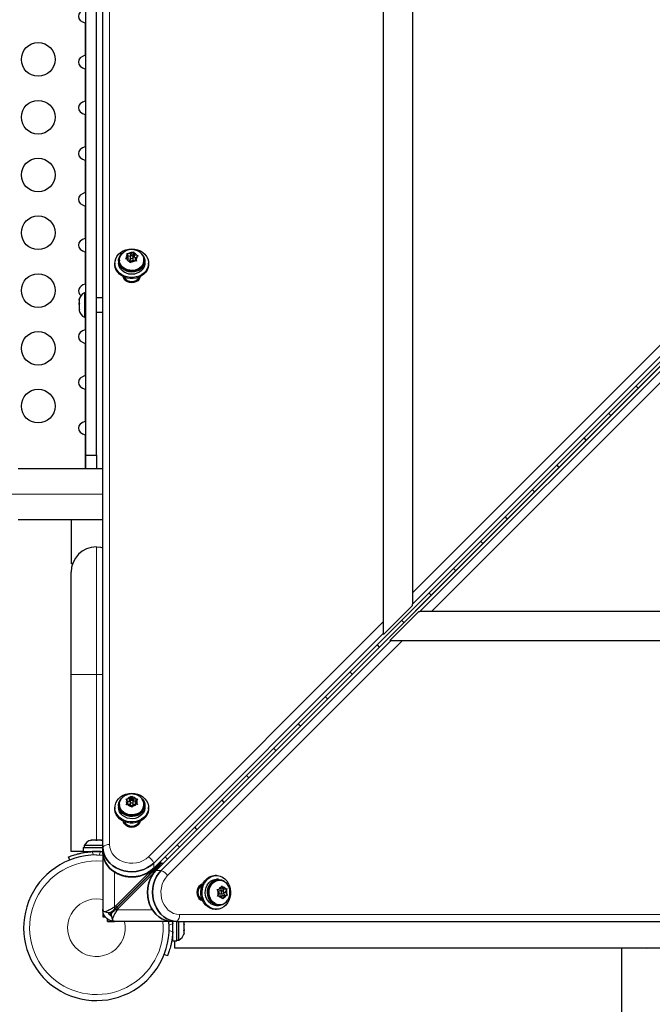
# Model space of a CAD drawing. Units: inches. Extents: x -80 to 734, y -357 to 177.
# Drawn here: x 313 to 329, y -100 to -75 of the extents above; entities that cross this region are included whole.
import ezdxf

# ---------------------------------------------------------------- set-up
doc = ezdxf.new("R2010")
doc.units = ezdxf.units.IN
doc.header["$MEASUREMENT"] = 0
doc.header["$PDSIZE"] = -1
doc.layers.add('CONTOUR', color=7, linetype='Continuous')
doc.layers.add('DIM_IMP_BORDURE', color=7, linetype='Continuous')
doc.styles.add('DIM', font='romans.shx')
doc.dimstyles.new('Implantation (Pied-mètre)', dxfattribs={"dimscale": 96, "dimtxt": 0.09375, "dimasz": 0.125, "dimexe": 0.125, "dimexo": 0.125, "dimgap": 0.03, "dimtad": 1, "dimdec": 3, "dimzin": 0, "dimdsep": 46, "dimlunit": 4, "dimtxsty": 'DIM', "dimblk1": 'OBLIQUE', "dimblk2": 'OBLIQUE', "dimsah": 1, "dimcen": 0.089844, "dimdle": 0.125, "dimclrt": 7, "dimadec": 0, "dimazin": 0, "dimtfac": 1, "dimtdec": 0, "dimtofl": 0, "dimtmove": 0, "dimatfit": 3, "dimldrblk": 'OBLIQUE', "dimfxl": 1, "dimfrac": 2, "dimtolj": 1, "dimtzin": 0, "dimarcsym": 0})

# ---------------------------------------------------------------- blocks, each defined once
blk = doc.blocks.new('_OBLIQUE')
at = {"color": 0, "linetype": 'ByBlock'}
blk.add_line((-0.5, -0.5), (0.5, 0.5), dxfattribs=at)
blk = doc.blocks.new('*D10')
at = {"layer": 'Defpoints', "color": 0}
for p in [(644.654, 145.793), (-63.365, -52.421), (644.654, -121.573)]:
    blk.add_point(p, dxfattribs=at)
at = {"layer": 'DIM_IMP_BORDURE', "color": 0, "lineweight": -2}
for p, q in [((-63.365, -36.171), (-63.365, 162.043)), ((644.654, -105.323), (644.654, 162.043)), ((-79.615, 145.793), (660.904, 145.793))]:
    blk.add_line(p, q, dxfattribs=at)
at = {"layer": 'DIM_IMP_BORDURE', "color": 0, "lineweight": -2, "xscale": 16.25, "yscale": 16.25, "zscale": 16.25, "rotation": 180}
blk.add_blockref('_OBLIQUE', (-63.365, 145.793), dxfattribs=at)
at = {"layer": 'DIM_IMP_BORDURE', "color": 0, "lineweight": -2, "xscale": 16.25, "yscale": 16.25, "zscale": 16.25}
blk.add_blockref('_OBLIQUE', (644.654, 145.793), dxfattribs=at)
at = {"layer": 'DIM_IMP_BORDURE', "color": 7, "insert": (290.644, 158.961), "char_height": 12.1875, "attachment_point": 5, "style": 'DIM'}
blk.add_mtext("\\A1;59' [17.984m]", dxfattribs=at)
blk = doc.blocks.new('*D11')
at = {"layer": 'Defpoints', "color": 0}
for p in [(372.758, 121.604), (321.652, -340.745), (718.11, -340.745)]:
    blk.add_point(p, dxfattribs=at)
at = {"layer": 'DIM_IMP_BORDURE', "color": 0, "lineweight": -2}
for p, q in [((718.11, 137.854), (718.11, -356.995)), ((389.008, 121.604), (734.36, 121.604)), ((337.902, -340.745), (734.36, -340.745))]:
    blk.add_line(p, q, dxfattribs=at)
at = {"layer": 'DIM_IMP_BORDURE', "color": 0, "lineweight": -2, "xscale": 16.25, "yscale": 16.25, "zscale": 16.25}
for p, rotation in [((718.11, 121.604), 90), ((718.11, -340.745), 270)]:
    blk.add_blockref('_OBLIQUE', p, dxfattribs=dict(at, rotation=rotation))
at = {"layer": 'DIM_IMP_BORDURE', "color": 7, "insert": (704.942, -109.571), "char_height": 12.1875, "attachment_point": 5, "rotation": 90, "style": 'DIM'}
blk.add_mtext('\\A1;38\'-6" [11.744m]', dxfattribs=at)

msp = doc.modelspace()

# ---------------------------------------------------------------- linework, layer by layer
at = {"layer": 'CONTOUR', "lineweight": 25}
for p, q in [((322.37993, -90.51479), (322.37993, -50.6888)), ((323.12993, -50.6888), (323.12993, -89.7648)), ((315.08827, -96.371), (315.08827, -51.24116)), ((316.40803, -96.91736), (361.53859, -51.78752)), ((316.41027, -96.91486), (361.54083, -51.78502)), ((361.59951, -51.846), (316.46967, -96.97656)), ((316.47217, -96.97432), (361.60201, -51.84376)), ((314.64724, -86.19721), (314.64724, -62.64544)), ((314.92164, -86.19721), (314.92164, -62.64544)), ((314.62514, -74.97588), (314.64724, -74.98155)), ((314.64724, -75.80901), (314.62514, -75.81476)), ((314.62514, -76.16388), (314.64724, -76.16955)), ((314.64724, -76.99701), (314.62514, -77.00276)), ((314.62514, -77.35188), (314.64724, -77.35755)), ((314.64724, -78.18501), (314.62514, -78.19076)), ((314.62514, -78.53988), (314.64724, -78.54555)), ((314.64724, -79.37301), (314.62514, -79.37876)), ((314.62514, -79.72788), (314.64724, -79.73355)), ((314.64724, -80.56101), (314.62514, -80.56676)), ((314.62514, -80.91588), (314.64724, -80.92155)), ((315.7153, -80.95677), (315.75181, -80.96011)), ((315.72546, -80.98297), (315.7153, -80.95677)), ((315.74207, -81.03328), (315.72546, -80.98297)), ((315.80434, -81.03776), (315.73885, -81.02354)), ((315.8115, -80.97307), (315.75181, -80.96011)), ((315.8115, -80.97307), (315.85458, -80.93572)), ((315.8115, -81.03004), (315.8115, -80.97307)), ((315.88093, -80.9791), (315.83209, -81.02146)), ((315.85458, -80.93572), (315.88093, -80.91745)), ((315.88093, -80.91745), (315.89109, -80.94365)), ((315.88093, -80.9791), (315.88093, -80.91745)), ((315.9077, -81.0602), (315.88093, -80.9791)), ((315.9077, -80.99396), (315.89109, -80.94365)), ((315.9077, -81.0602), (315.9077, -80.99396)), ((315.9077, -80.99396), (315.96739, -81.00692)), ((315.96739, -81.00692), (316.0039, -81.01943)), ((316.0039, -81.01943), (315.97755, -81.0377)), ((315.40077, -81.20963), (315.40077, -81.24249)), ((315.49754, -81.15353), (315.49754, -81.20963)), ((315.51952, -81.12868), (315.51952, -81.15353)), ((315.67263, -81.09807), (315.69899, -81.07063)), ((315.70915, -81.10142), (315.67263, -81.09807)), ((315.74207, -81.03328), (315.69899, -81.07063)), ((315.76884, -81.11438), (315.70915, -81.10142)), ((315.74207, -81.09952), (315.73373, -81.10675)), ((315.74207, -81.09952), (315.74207, -81.03328)), ((315.76884, -81.11438), (315.78544, -81.16469)), ((315.7956, -81.20006), (315.78544, -81.16469)), ((315.82196, -81.17262), (315.7956, -81.20006)), ((315.79921, -81.05417), (315.79921, -81.12041)), ((315.86504, -81.13527), (315.82196, -81.17262)), ((315.86504, -81.13527), (315.92472, -81.14823)), ((315.87733, -81.12041), (315.87733, -81.05417)), ((315.94281, -81.06782), (315.9077, -81.0602)), ((315.96124, -81.16074), (315.92472, -81.14823)), ((315.93447, -81.07506), (315.97755, -81.0377)), ((315.93447, -81.1413), (315.93447, -81.07506)), ((315.93447, -81.07506), (315.95108, -81.12537)), ((315.93829, -81.15288), (315.93447, -81.1413)), ((315.95108, -81.12537), (315.96124, -81.16074)), ((316.15702, -81.15353), (316.15702, -81.12868)), ((316.17899, -81.20963), (316.17899, -81.15353)), ((316.27577, -81.24249), (316.27577, -81.20963)), ((314.64724, -81.74901), (314.62514, -81.75476)), ((315.65077, -81.57771), (315.65077, -81.59472)), ((316.02577, -81.59472), (316.02577, -81.57771)), ((314.64724, -81.97757), (314.61304, -81.97757)), ((314.61304, -81.97757), (314.61304, -82.60535)), ((314.48109, -82.13083), (314.47244, -82.16737)), ((314.47244, -82.1571), (314.48109, -82.13083)), ((314.47244, -82.1557), (314.47244, -82.1571)), ((314.47244, -82.16737), (314.47244, -82.1571)), ((314.47244, -82.16737), (314.47244, -82.24389)), ((314.47244, -82.24389), (314.48109, -82.25416)), ((314.47244, -82.25726), (314.47244, -82.24389)), ((314.48109, -82.25416), (314.47244, -82.28043)), ((314.47244, -82.28019), (314.47244, -82.25726)), ((314.47244, -82.28043), (314.47244, -82.38311)), ((315.08827, -82.10882), (314.92164, -82.10882)), ((314.47244, -82.38311), (314.48109, -82.41965)), ((314.47244, -82.38311), (314.47244, -82.3926)), ((314.47244, -82.3926), (314.47244, -82.40938)), ((314.47244, -82.40938), (314.47244, -82.43695)), ((314.48109, -82.41965), (314.47244, -82.40938)), ((314.92164, -82.48382), (315.08827, -82.48382)), ((314.61304, -82.60535), (314.61304, -82.61507)), ((314.61304, -82.61507), (314.64724, -82.61507)), ((323.12993, -90.06282), (330.4216, -82.77127)), ((314.64724, -82.93701), (314.62514, -82.94276)), ((323.3242, -90.25466), (330.61575, -82.96299)), ((314.62514, -83.29188), (314.64724, -83.29755)), ((314.64724, -84.12501), (314.62514, -84.13076)), ((314.62514, -84.47988), (314.64724, -84.48555)), ((314.64724, -85.31301), (314.62514, -85.31876)), ((314.62514, -85.66788), (314.64724, -85.67355)), ((314.64724, -86.55386), (314.64724, -86.19721)), ((314.64724, -86.19721), (314.92164, -86.19721)), ((314.92164, -86.19721), (314.92164, -86.55386)), ((315.08827, -86.55386), (312.88504, -86.55386)), ((312.88504, -87.86886), (315.08827, -87.86886)), ((314.26538, -87.86886), (314.26538, -89.01382)), ((314.30203, -89.01382), (314.26538, -89.01382)), ((314.26412, -91.89012), (314.26412, -89.23382)), ((323.12993, -89.7648), (323.12993, -90.06282)), ((323.12993, -90.09594), (322.37993, -90.84593)), ((323.12993, -90.09594), (323.12993, -90.06282)), ((322.54109, -91.00466), (323.29108, -90.25466)), ((323.29108, -90.25466), (323.3242, -90.25466)), ((323.62223, -90.25466), (323.3242, -90.25466)), ((362.69823, -90.25466), (323.62223, -90.25466)), ((322.37993, -90.81281), (322.37993, -90.51479)), ((316.41027, -96.78238), (322.37993, -90.81281)), ((322.37993, -90.81281), (322.37993, -90.84593)), ((316.60465, -96.97432), (322.57421, -91.00466)), ((322.57421, -91.00466), (322.54109, -91.00466)), ((322.57421, -91.00466), (322.87224, -91.00466)), ((322.87224, -91.00466), (362.69823, -91.00466)), ((314.26412, -96.48382), (314.26412, -91.89012)), ((315.78657, -95.1164), (315.81609, -95.07054)), ((315.81609, -95.07054), (315.83415, -95.04707)), ((315.83415, -95.04707), (315.85377, -95.06977)), ((315.83415, -95.10872), (315.83415, -95.04707)), ((315.88585, -95.11439), (315.85377, -95.06977)), ((315.49754, -95.28766), (315.49754, -95.34377)), ((315.51952, -95.26281), (315.51952, -95.28766)), ((315.6873, -95.123), (315.72498, -95.11765)), ((315.70692, -95.14571), (315.6873, -95.123)), ((315.69141, -95.26882), (315.70947, -95.23618)), ((315.7291, -95.26347), (315.69141, -95.26882)), ((315.73899, -95.19032), (315.70692, -95.14571)), ((315.73899, -95.19032), (315.70947, -95.23618)), ((315.78657, -95.1164), (315.72498, -95.11765)), ((315.79069, -95.26222), (315.7291, -95.26347)), ((315.78657, -95.18264), (315.73424, -95.1837)), ((315.73899, -95.25656), (315.73461, -95.26336)), ((315.73899, -95.25656), (315.73899, -95.19032)), ((315.83415, -95.10872), (315.78657, -95.18264)), ((315.78657, -95.18264), (315.78657, -95.1164)), ((315.79069, -95.26222), (315.82276, -95.30683)), ((315.79921, -95.1883), (315.79921, -95.25454)), ((315.84238, -95.33871), (315.82276, -95.30683)), ((315.88585, -95.18063), (315.83415, -95.10872)), ((315.86044, -95.30607), (315.84238, -95.33871)), ((315.88996, -95.26021), (315.86044, -95.30607)), ((315.87733, -95.25454), (315.87733, -95.1883)), ((315.88585, -95.11439), (315.94744, -95.11313)), ((315.88585, -95.18063), (315.88585, -95.11439)), ((315.94192, -95.17949), (315.88585, -95.18063)), ((315.88996, -95.26021), (315.95156, -95.25896)), ((315.93754, -95.18629), (315.96706, -95.14043)), ((315.93754, -95.25253), (315.93754, -95.18629)), ((315.93754, -95.18629), (315.96962, -95.2309)), ((315.9423, -95.25915), (315.93754, -95.25253)), ((315.94744, -95.11313), (315.98512, -95.11695)), ((315.98924, -95.26278), (315.95156, -95.25896)), ((315.98512, -95.11695), (315.96706, -95.14043)), ((315.96962, -95.2309), (315.98924, -95.26278)), ((316.14056, -95.17707), (316.15112, -95.1732)), ((316.15781, -95.18736), (316.14562, -95.19118)), ((316.15112, -95.1732), (316.15112, -95.18946)), ((316.15702, -95.28766), (316.15702, -95.26281)), ((316.17899, -95.34377), (316.17899, -95.28766)), ((315.40077, -95.34377), (315.40077, -95.37662)), ((316.27577, -95.37662), (316.27577, -95.34377)), ((315.65077, -95.71184), (315.65077, -95.72886)), ((316.02577, -95.72886), (316.02577, -95.71184)), ((314.60289, -96.33105), (314.60289, -96.37795)), ((315.08827, -96.33105), (314.60289, -96.33105)), ((314.77268, -96.1991), (314.79153, -96.19045)), ((314.81037, -96.19045), (314.77268, -96.1991)), ((314.79153, -96.19045), (314.78101, -96.19045)), ((314.81037, -96.19045), (314.79153, -96.19045)), ((314.90279, -96.19045), (314.81037, -96.19045)), ((314.92164, -96.1991), (314.90279, -96.19045)), ((314.90279, -96.19045), (314.94048, -96.19045)), ((314.94048, -96.19045), (314.92164, -96.1991)), ((315.0329, -96.19045), (314.94048, -96.19045)), ((315.07059, -96.1991), (315.0329, -96.19045)), ((315.0329, -96.19045), (315.05175, -96.19045)), ((315.05175, -96.19045), (315.07059, -96.1991)), ((315.06226, -96.19045), (315.05175, -96.19045)), ((315.08827, -96.19731), (315.06226, -96.19045)), ((314.58091, -96.48382), (314.26412, -96.48382)), ((314.58091, -96.37795), (314.58091, -96.48382)), ((314.58091, -96.37795), (315.08827, -96.37795)), ((314.58091, -96.48382), (315.08827, -96.48382)), ((314.73414, -96.48382), (314.73414, -96.49445)), ((315.02995, -96.48686), (315.08827, -96.49172)), ((315.08827, -96.50348), (315.08827, -96.371)), ((315.08827, -96.50348), (315.08827, -97.99173)), ((314.22736, -96.70509), (314.19505, -96.62521)), ((316.58827, -96.79632), (316.5004, -96.88419)), ((316.5004, -96.88419), (316.58827, -96.79632)), ((316.58827, -96.73712), (316.58827, -96.79246)), ((316.58827, -96.79246), (316.58827, -96.79632)), ((316.58827, -96.79632), (316.58903, -96.79632)), ((316.59131, -96.79632), (316.58903, -96.79632)), ((316.6499, -96.79632), (316.59131, -96.79632)), ((316.28827, -97.09632), (315.39577, -97.98882)), ((316.28827, -97.02548), (315.43074, -97.88301)), ((315.43074, -97.9466), (316.28827, -97.08907)), ((316.29091, -97.09632), (315.43744, -97.94981)), ((315.497, -97.95385), (316.3545, -97.09632)), ((316.41555, -96.96905), (316.28827, -97.09632)), ((316.28827, -97.09632), (316.41555, -96.96905)), ((316.29123, -97.08612), (316.44429, -96.89265)), ((316.47973, -96.95127), (316.32745, -97.05755)), ((316.40803, -96.91736), (316.41027, -96.91486)), ((316.41555, -96.96905), (316.5004, -96.88419)), ((316.47217, -96.97432), (316.46967, -96.97656)), ((318.03623, -97.10882), (318.00338, -97.10882)), ((317.66816, -97.35882), (317.65115, -97.35882)), ((318.09234, -97.2056), (318.03623, -97.2056)), ((318.11719, -97.22757), (318.09234, -97.22757)), ((318.16532, -97.40918), (318.1742, -97.375)), ((318.1742, -97.375), (318.19716, -97.40585)), ((318.05483, -97.47385), (318.09126, -97.47051)), ((318.07779, -97.50469), (318.05483, -97.47385)), ((318.06774, -97.64517), (318.0858, -97.61099)), ((318.07135, -97.63833), (318.08997, -97.63638)), ((318.10781, -97.55511), (318.07779, -97.50469)), ((318.10781, -97.55511), (318.0858, -97.61099)), ((318.08997, -97.63638), (318.15621, -97.63638)), ((318.1433, -97.46506), (318.09126, -97.47051)), ((318.15621, -97.63638), (318.10417, -97.64184)), ((318.1917, -97.50726), (318.12546, -97.50726)), ((318.12546, -97.58539), (318.1917, -97.58539)), ((318.1433, -97.46506), (318.16532, -97.40918)), ((318.16094, -97.45627), (318.15241, -97.44194)), ((318.15621, -97.63638), (318.18624, -97.6868)), ((318.16094, -97.45627), (318.22718, -97.45627)), ((318.16475, -97.65071), (318.17386, -97.62759)), ((318.17386, -97.62759), (318.25774, -97.6188)), ((318.17386, -97.62759), (318.2401, -97.62759)), ((318.22718, -97.45627), (318.19716, -97.40585)), ((318.21622, -97.52007), (318.24198, -97.45472)), ((318.2401, -97.62759), (318.21808, -97.68347)), ((318.25774, -97.6188), (318.22273, -97.56001)), ((318.22398, -97.53753), (318.27558, -97.53753)), ((318.22718, -97.45627), (318.27923, -97.45081)), ((318.2401, -97.62759), (318.29214, -97.62214)), ((318.25774, -97.6188), (318.3194, -97.6188)), ((318.27558, -97.53753), (318.2976, -97.48166)), ((318.27558, -97.53753), (318.30561, -97.58796)), ((318.27923, -97.45081), (318.30648, -97.44748)), ((318.3194, -97.6188), (318.29214, -97.62214)), ((318.30648, -97.44748), (318.2976, -97.48166)), ((318.30561, -97.58796), (318.3194, -97.6188)), ((317.65115, -97.73382), (317.66816, -97.73382)), ((318.03623, -97.88705), (318.09234, -97.88705)), ((318.10417, -97.64184), (318.06774, -97.64517)), ((318.09234, -97.86507), (318.11719, -97.86507)), ((318.20002, -97.71765), (318.18624, -97.6868)), ((318.21808, -97.68347), (318.20002, -97.71765)), ((315.08827, -97.99632), (315.08827, -97.99173)), ((315.0883, -97.99632), (315.08827, -97.99632)), ((315.08827, -97.99632), (315.08827, -98.17623)), ((315.12504, -98.04088), (315.23979, -98.07783)), ((315.21999, -98.06023), (315.23453, -98.08994)), ((315.23313, -98.08709), (315.24784, -98.07824)), ((315.25734, -98.07916), (315.23857, -98.07734)), ((315.25865, -98.12595), (315.39577, -97.98882)), ((315.39577, -97.98882), (315.259, -98.12559)), ((315.29395, -98.14964), (315.3239, -98.16442)), ((315.302, -98.14399), (315.29828, -98.15019)), ((315.30217, -98.1448), (315.33898, -98.25962)), ((315.34953, -98.04596), (315.39309, -97.99632)), ((315.3912, -97.99632), (315.35284, -98.05974)), ((315.36447, -98.0078), (315.38827, -97.99339)), ((315.38827, -97.92332), (315.38827, -97.98691)), ((315.38827, -97.99339), (315.39577, -97.98882)), ((315.39577, -97.98882), (315.3912, -97.99632)), ((315.45668, -97.99632), (315.39309, -97.99632)), ((315.43745, -97.94982), (315.4334, -97.95385)), ((318.00338, -97.98382), (318.03623, -97.98382)), ((315.08827, -98.17632), (315.08827, -98.17623)), ((315.08827, -98.17632), (315.1495, -98.17632)), ((315.20827, -98.29632), (315.20827, -98.23529)), ((315.20836, -98.29632), (315.20827, -98.29632)), ((315.20836, -98.29632), (315.38827, -98.29632)), ((316.88355, -98.29632), (315.38827, -98.29632)), ((317.01603, -98.29632), (316.88355, -98.29632)), ((316.89839, -98.29632), (316.90399, -98.35462)), ((316.90702, -98.80368), (316.90702, -98.29632)), ((317.01289, -98.80368), (317.01289, -98.29632)), ((317.01603, -98.29632), (362.14587, -98.29632)), ((317.05979, -98.78171), (317.05979, -98.29632)), ((317.19174, -98.36455), (317.20039, -98.36777)), ((317.20039, -98.39868), (317.19174, -98.36455)), ((317.19797, -98.3118), (317.19353, -98.29632)), ((317.19389, -98.37303), (317.20039, -98.37303)), ((317.20039, -98.3225), (317.19745, -98.31198)), ((317.20039, -98.36777), (317.20039, -98.3225)), ((317.20039, -98.37303), (317.20039, -98.36777)), ((317.20039, -98.38151), (317.20039, -98.37303)), ((317.20039, -98.38151), (317.20039, -98.38677)), ((317.20039, -98.50501), (317.20039, -98.39868)), ((316.89738, -98.65046), (316.90702, -98.65046)), ((317.19174, -98.53592), (317.20039, -98.50501)), ((317.20039, -98.53914), (317.19174, -98.53592)), ((317.19174, -98.63433), (317.20039, -98.60019)), ((317.20039, -98.60341), (317.19174, -98.63433)), ((317.20039, -98.52723), (317.19763, -98.53811)), ((317.20039, -98.50501), (317.20039, -98.52723)), ((317.20039, -98.60019), (317.20039, -98.53914)), ((317.20039, -98.60019), (317.20039, -98.60341)), ((316.90702, -98.80368), (317.01289, -98.80368)), ((316.94697, -98.80368), (316.94697, -98.98796)), ((317.01289, -98.78171), (317.05979, -98.78171)), ((316.76563, -99.18952), (316.68037, -99.15503)), ((316.94697, -98.98796), (331.26017, -98.98796)), ((328.55577, -98.98796), (328.55577, -114.77546))]:
    msp.add_line(p, q, dxfattribs=at)
at = {"layer": 'CONTOUR', "lineweight": 18}
for p, q in [((315.26504, -51.17492), (315.26504, -96.30476)), ((314.62514, -75.81476), (314.62514, -74.97588)), ((314.62514, -77.00276), (314.62514, -76.16388)), ((314.62514, -78.19076), (314.62514, -77.35188)), ((314.62514, -79.37876), (314.62514, -78.53988)), ((314.62514, -80.56676), (314.62514, -79.72788)), ((314.62514, -81.75476), (314.62514, -80.91588)), ((323.12993, -89.7648), (330.4216, -82.47325)), ((314.62514, -82.94276), (314.62514, -82.61507)), ((330.91378, -82.96299), (323.62223, -90.25466)), ((314.62514, -84.13076), (314.62514, -83.29188)), ((314.62514, -85.31876), (314.62514, -84.47988)), ((314.62514, -86.55386), (314.62514, -85.66788)), ((312.56628, -87.21136), (315.08827, -87.21136)), ((314.92162, -91.89012), (314.92162, -88.57632)), ((316.27545, -96.61918), (322.37993, -90.51479)), ((322.87224, -91.00466), (316.76785, -97.10915)), ((314.26412, -91.89012), (314.92162, -91.89012)), ((314.92162, -91.89012), (315.08827, -91.89012)), ((314.92162, -96.19045), (314.92162, -91.89012)), ((314.81328, -96.48686), (314.84868, -96.57436)), ((314.99455, -96.57436), (315.02995, -96.48686)), ((316.41027, -96.78238), (316.41027, -96.91486)), ((316.70375, -96.62164), (316.76416, -96.68206)), ((315.38827, -97.01259), (315.38827, -97.92332)), ((316.28827, -97.01231), (316.28827, -97.02548)), ((316.28827, -97.08907), (316.28827, -97.09632)), ((316.28827, -97.09632), (316.29091, -97.09632)), ((316.37345, -97.09632), (316.3545, -97.09632)), ((316.47217, -96.97432), (316.60465, -96.97432)), ((315.43074, -97.88301), (315.43074, -97.9466)), ((315.08936, -98.02191), (315.09903, -98.02109)), ((315.38827, -97.98691), (315.38827, -97.99339)), ((315.3912, -97.99632), (315.39309, -97.99632)), ((315.4334, -97.95385), (315.497, -97.95385)), ((315.43744, -97.94981), (315.46004, -97.94981)), ((316.37383, -97.99632), (315.45668, -97.99632)), ((317.08227, -98.11955), (362.21211, -98.11955)), ((315.36268, -98.29523), (315.36321, -98.28899)), ((316.90399, -98.35462), (316.81032, -98.39251)), ((316.81032, -98.5334), (316.90399, -98.57129))]:
    msp.add_line(p, q, dxfattribs=at)
at = {"layer": 'CONTOUR', "lineweight": 25, "flags": 128}
for points in [[(315.83827, -80.83861), (315.91639, -80.84458), (315.99199, -80.86227), (316.06266, -80.89113), (316.12612, -80.93023), (316.18032, -80.97831), (316.22353, -81.03382), (316.25436, -81.09498), (316.27181, -81.15983), (316.27533, -81.22628), (316.2648, -81.29219), (316.24056, -81.35545), (316.20339, -81.41403), (316.15449, -81.46603), (316.09542, -81.5098), (316.02809, -81.54391), (315.95466, -81.56728), (315.87749, -81.57916), (315.79905, -81.57916), (315.72188, -81.56728), (315.64844, -81.54391), (315.58111, -81.5098), (315.52205, -81.46603), (315.47314, -81.41403), (315.43597, -81.35545), (315.41174, -81.29219), (315.40121, -81.22628), (315.40473, -81.15983), (315.42218, -81.09498), (315.45301, -81.03382), (315.49622, -80.97831), (315.55042, -80.93023), (315.61387, -80.89113), (315.68454, -80.86227), (315.76015, -80.84458), (315.83827, -80.83861)], [(316.05621, -80.93142), (316.09627, -80.9648), (316.13662, -81.01397), (316.16414, -81.06914), (316.17765, -81.12793), (316.17658, -81.18783), (316.16098, -81.24625), (316.1315, -81.30068), (316.08942, -81.3488), (316.03655, -81.38852), (315.97515, -81.41814), (315.90788, -81.43639), (315.83761, -81.44248), (315.76737, -81.43616), (315.70017, -81.41768), (315.63892, -81.38786), (315.58623, -81.34797), (315.54437, -81.29972), (315.51514, -81.24518), (315.4998, -81.18671), (315.499, -81.12681), (315.51279, -81.06806), (315.54056, -81.01299), (315.58113, -80.96395), (315.62032, -80.93142)], [(316.14706, -81.19573), (316.12387, -81.24871), (316.0882, -81.29644), (316.04161, -81.33684), (315.98613, -81.36815), (315.92419, -81.38899), (315.85849, -81.39845), (315.79191, -81.39612), (315.72736, -81.3821), (315.66765, -81.35701), (315.6154, -81.32193), (315.57289, -81.27842), (315.54198, -81.22835), (315.52402, -81.17393), (315.51979, -81.11754), (315.52948, -81.06162), (315.55267, -81.00864), (315.58833, -80.96091), (315.63021, -80.92389)], [(315.80043, -81.04595), (315.7996, -81.05886), (315.80466, -81.07105), (315.81483, -81.08067), (315.82858, -81.08626), (315.8438, -81.08696), (315.85817, -81.08267), (315.86952, -81.07404), (315.87611, -81.06239), (315.87694, -81.04948), (315.87188, -81.03729), (315.8617, -81.02767), (315.84796, -81.02208), (315.83274, -81.02138), (315.81836, -81.02567), (315.80701, -81.0343), (315.80043, -81.04595)], [(316.27577, -81.24249), (316.27533, -81.25914), (316.2648, -81.32505), (316.24056, -81.38831), (316.20339, -81.44688), (316.15449, -81.49889), (316.09542, -81.54265), (316.02809, -81.57677), (315.95466, -81.60014), (315.87749, -81.61202), (315.79905, -81.61202), (315.72188, -81.60014), (315.64844, -81.57677), (315.58111, -81.54265), (315.52205, -81.49889), (315.47314, -81.44688), (315.43597, -81.38831), (315.41174, -81.32505), (315.40121, -81.25914), (315.40077, -81.24249)], [(316.17899, -81.20963), (316.17658, -81.24393), (316.16098, -81.30235), (316.1315, -81.35679), (316.08942, -81.4049), (316.03655, -81.44462), (315.97515, -81.47424), (315.90788, -81.49249), (315.83761, -81.49859), (315.76737, -81.49226), (315.70017, -81.47379), (315.63892, -81.44397), (315.58623, -81.40407), (315.54437, -81.35582), (315.51514, -81.30129), (315.4998, -81.24282), (315.49754, -81.20963)], [(316.14706, -81.22058), (316.12387, -81.27356), (316.0882, -81.32129), (316.04161, -81.3617), (315.98613, -81.393), (315.92419, -81.41384), (315.85849, -81.4233), (315.79191, -81.42097), (315.72736, -81.40695), (315.66765, -81.38186), (315.6154, -81.34679), (315.57289, -81.30327), (315.54198, -81.25321), (315.52402, -81.19879), (315.51952, -81.15353)], [(315.8722, -81.13682), (315.87611, -81.12863), (315.87733, -81.12041)], [(316.15702, -81.15353), (316.15675, -81.16467), (316.14706, -81.22058)], [(316.05447, -81.56504), (316.04956, -81.58482), (316.02771, -81.62956), (315.99295, -81.66798), (315.94764, -81.69746), (315.89488, -81.71599), (315.83827, -81.72232), (315.78165, -81.71599), (315.72889, -81.69746), (315.68359, -81.66798), (315.64882, -81.62956), (315.62697, -81.58482), (315.62207, -81.56504)], [(328.98721, -84.45908), (328.93449, -84.4051), (328.92683, -84.3985)], [(328.22221, -85.10311), (328.24318, -85.12641), (328.2828, -85.1635)], [(327.64371, -85.8026), (327.59099, -85.74861), (327.58332, -85.74199)], [(326.87869, -86.4466), (326.89967, -86.46991), (326.93931, -86.50701)], [(326.30022, -87.14611), (326.24749, -87.09211), (326.2398, -87.08548)], [(325.53518, -87.79009), (325.55617, -87.81341), (325.59582, -87.85052)], [(324.95673, -88.48963), (324.90398, -88.43561), (324.89629, -88.42898)], [(314.92162, -88.57632), (315.02447, -88.58442), (315.08827, -88.5978)], [(324.19167, -89.13358), (324.21267, -89.15692), (324.25233, -89.19404)], [(323.61323, -89.83314), (323.56048, -89.77911), (323.55277, -89.77247)], [(322.84816, -90.47708), (322.86916, -90.50042), (322.90884, -90.53755)], [(322.26974, -91.17665), (322.21698, -91.12262), (322.20926, -91.11596)], [(321.50464, -91.82057), (321.52566, -91.84392), (321.56535, -91.88106)], [(320.92625, -92.52017), (320.87347, -92.46612), (320.86574, -92.45946)], [(320.16113, -93.16406), (320.18216, -93.18743), (320.22186, -93.22457)], [(319.58275, -93.86368), (319.52997, -93.80962), (319.52223, -93.80295)], [(318.81762, -94.50755), (318.83866, -94.53093), (318.87836, -94.56809)], [(315.83827, -94.97275), (315.91639, -94.97871), (315.99199, -94.99641), (316.06266, -95.02527), (316.12612, -95.06436), (316.18032, -95.11244), (316.22353, -95.16795), (316.25436, -95.22912), (316.27181, -95.29397), (316.27533, -95.36042), (316.2648, -95.42633), (316.24056, -95.48959), (316.20339, -95.54816), (316.15449, -95.60017), (316.09542, -95.64393), (316.02809, -95.67805), (315.95466, -95.70142), (315.87749, -95.7133), (315.79905, -95.7133), (315.72188, -95.70142), (315.64844, -95.67805), (315.58111, -95.64393), (315.52205, -95.60017), (315.47314, -95.54816), (315.43597, -95.48959), (315.41174, -95.42633), (315.40121, -95.36042), (315.40473, -95.29397), (315.42218, -95.22912), (315.45301, -95.16795), (315.49622, -95.11244), (315.55042, -95.06436), (315.61387, -95.02527), (315.68454, -94.99641), (315.76015, -94.97871), (315.83827, -94.97275)], [(316.0042, -95.49361), (315.94399, -95.51782), (315.87916, -95.53089), (315.81255, -95.53224), (315.74705, -95.52182), (315.68555, -95.50008), (315.63071, -95.46797), (315.58495, -95.42689), (315.55026, -95.37864), (315.52816, -95.32533), (315.51961, -95.26928), (315.52499, -95.21295), (315.54406, -95.15881), (315.57598, -95.1092), (315.61937, -95.06631), (315.63112, -95.05736)], [(316.07458, -95.0795), (316.11657, -95.12096), (316.15112, -95.1732)], [(316.15781, -95.18736), (316.17533, -95.24539), (316.17836, -95.30524), (316.16678, -95.36433), (316.14108, -95.42012), (316.10237, -95.47023), (316.05231, -95.51249), (315.99305, -95.54508), (315.92713, -95.56661), (315.8574, -95.57616), (315.78685, -95.57331), (315.7185, -95.55818), (315.6553, -95.53142), (315.59997, -95.49419), (315.55488, -95.44808), (315.52196, -95.39508), (315.50264, -95.33747), (315.49775, -95.27771), (315.50748, -95.21838), (315.53144, -95.16203), (315.56858, -95.11107), (315.57843, -95.10075)], [(316.0042, -95.51846), (315.94399, -95.54268), (315.87916, -95.55575), (315.81255, -95.5571), (315.74705, -95.54667), (315.68555, -95.52493), (315.63071, -95.49282), (315.58495, -95.45174), (315.55026, -95.40349), (315.52816, -95.35018), (315.51961, -95.29413), (315.51952, -95.28766)], [(315.79921, -95.25454), (315.79967, -95.25965), (315.80492, -95.27179), (315.81524, -95.2813), (315.82906, -95.28674), (315.84429, -95.28727), (315.8586, -95.28283), (315.86982, -95.27408), (315.87623, -95.26235), (315.87733, -95.25454)], [(315.81793, -95.16002), (315.80672, -95.16877), (315.80031, -95.1805), (315.79967, -95.19341), (315.80492, -95.20555), (315.81524, -95.21506), (315.82906, -95.2205), (315.84429, -95.22103), (315.8586, -95.21659), (315.86982, -95.20784), (315.87623, -95.19611), (315.87686, -95.1832), (315.87162, -95.17106), (315.8613, -95.16155), (315.84747, -95.15611), (315.83224, -95.15557), (315.81793, -95.16002)], [(318.23926, -95.2072), (318.18647, -95.15313), (318.17872, -95.14644)], [(316.27577, -95.37662), (316.27533, -95.39327), (316.2648, -95.45918), (316.24056, -95.52244), (316.20339, -95.58102), (316.15449, -95.63302), (316.09542, -95.67679), (316.02809, -95.7109), (315.95466, -95.73427), (315.87749, -95.74615), (315.79905, -95.74615), (315.72188, -95.73427), (315.64844, -95.7109), (315.58111, -95.67679), (315.52205, -95.63302), (315.47314, -95.58102), (315.43597, -95.52244), (315.41174, -95.45918), (315.40121, -95.39327), (315.40077, -95.37662)], [(316.17899, -95.34377), (316.17836, -95.36134), (316.16678, -95.42043), (316.14108, -95.47623), (316.10237, -95.52633), (316.05231, -95.56859), (315.99305, -95.60119), (315.92713, -95.62272), (315.8574, -95.63226), (315.78685, -95.62941), (315.7185, -95.61428), (315.6553, -95.58753), (315.59997, -95.5503), (315.55488, -95.50419), (315.52196, -95.45119), (315.50264, -95.39357), (315.49754, -95.34377)], [(316.05437, -95.69971), (316.04956, -95.71895), (316.02771, -95.7637), (315.99295, -95.80212), (315.94764, -95.8316), (315.89488, -95.85013), (315.83827, -95.85645), (315.78165, -95.85013), (315.72889, -95.8316), (315.68359, -95.80212), (315.64882, -95.7637), (315.62697, -95.71895), (315.62207, -95.69918)], [(317.47411, -95.85104), (317.49515, -95.87443), (317.53487, -95.9116)], [(317.07648, -96.37), (317.04509, -96.33951), (317.01578, -96.30936)], [(314.92164, -96.57296), (315.08411, -96.57995), (315.08827, -96.58032)], [(316.41027, -96.78238), (316.33506, -96.84749), (316.24965, -96.90282), (316.15579, -96.94722), (316.05541, -96.97979), (315.95057, -96.99986), (315.84343, -97.00702), (315.73618, -97.00111), (315.63102, -96.98227), (315.53012, -96.95087), (315.43555, -96.90757), (315.34925, -96.85324), (315.27299, -96.78901), (315.20834, -96.7162), (315.15663, -96.6363), (315.11891, -96.55095), (315.09597, -96.46191), (315.08827, -96.371)], [(315.08827, -96.371), (315.09597, -96.46191), (315.11891, -96.55095), (315.15663, -96.6363), (315.20834, -96.7162), (315.27299, -96.78901), (315.34925, -96.85324), (315.43555, -96.90757), (315.53012, -96.95087), (315.63102, -96.98227), (315.73618, -97.00111), (315.84343, -97.00702), (315.95057, -96.99986), (316.05541, -96.97979), (316.15579, -96.94722), (316.24965, -96.90282), (316.33506, -96.84749), (316.41027, -96.78238)], [(315.08827, -96.50348), (315.09597, -96.59439), (315.11891, -96.68343), (315.15663, -96.76878), (315.20834, -96.84868), (315.27299, -96.92149), (315.34925, -96.98572), (315.43555, -97.04005), (315.53012, -97.08335), (315.63102, -97.11475), (315.73618, -97.13359), (315.84343, -97.1395), (315.95057, -97.13234), (316.05541, -97.11227), (316.15579, -97.0797), (316.24965, -97.0353), (316.33506, -96.97997), (316.41027, -96.91486)], [(316.41027, -96.91486), (316.33506, -96.97997), (316.24965, -97.0353), (316.15579, -97.0797), (316.05541, -97.11227), (315.95057, -97.13234), (315.84343, -97.1395), (315.73618, -97.13359), (315.63102, -97.11475), (315.53012, -97.08335), (315.43555, -97.04005), (315.34925, -96.98572), (315.27299, -96.92149), (315.20834, -96.84868), (315.15663, -96.76878), (315.11891, -96.68343), (315.09597, -96.59439), (315.08827, -96.50348)], [(316.47217, -96.97432), (316.40705, -97.04953), (316.35173, -97.13494), (316.30732, -97.2288), (316.27475, -97.32918), (316.25468, -97.43402), (316.24753, -97.54117), (316.25343, -97.64842), (316.27228, -97.75357), (316.30367, -97.85447), (316.34698, -97.94904), (316.4013, -98.03534), (316.46553, -98.1116), (316.53834, -98.17625), (316.61824, -98.22796), (316.70359, -98.26568), (316.79264, -98.28862), (316.88355, -98.29632)], [(316.88355, -98.29632), (316.79264, -98.28862), (316.70359, -98.26568), (316.61824, -98.22796), (316.53834, -98.17625), (316.46553, -98.1116), (316.4013, -98.03534), (316.34698, -97.94904), (316.30367, -97.85447), (316.27228, -97.75357), (316.25343, -97.64842), (316.24753, -97.54117), (316.25468, -97.43402), (316.27475, -97.32918), (316.30732, -97.2288), (316.35173, -97.13494), (316.40705, -97.04953), (316.47217, -96.97432)], [(317.01603, -98.29632), (316.92512, -98.28862), (316.83607, -98.26568), (316.75072, -98.22796), (316.67082, -98.17625), (316.59801, -98.1116), (316.53378, -98.03534), (316.47946, -97.94904), (316.43615, -97.85447), (316.40476, -97.75357), (316.38591, -97.64842), (316.38001, -97.54117), (316.38716, -97.43402), (316.40723, -97.32918), (316.4398, -97.2288), (316.48421, -97.13494), (316.53953, -97.04953), (316.60465, -96.97432)], [(316.60465, -96.97432), (316.53953, -97.04953), (316.48421, -97.13494), (316.4398, -97.2288), (316.40723, -97.32918), (316.38716, -97.43402), (316.38001, -97.54117), (316.38591, -97.64842), (316.40476, -97.75357), (316.43615, -97.85447), (316.47946, -97.94904), (316.53378, -98.03534), (316.59801, -98.1116), (316.67082, -98.17625), (316.75072, -98.22796), (316.83607, -98.26568), (316.92512, -98.28862), (317.01603, -98.29632)], [(318.00338, -97.98382), (317.93713, -97.97679), (317.87301, -97.95593), (317.81308, -97.9219), (317.75927, -97.87579), (317.7133, -97.8191), (317.67666, -97.75364), (317.65052, -97.68152), (317.63571, -97.60505), (317.63273, -97.5267), (317.64166, -97.44897), (317.66221, -97.37438), (317.69373, -97.30531), (317.73521, -97.24398), (317.7853, -97.19238), (317.8424, -97.15215), (317.90467, -97.12459), (317.97012, -97.11059), (318.00338, -97.10882)], [(318.03623, -97.98382), (317.96998, -97.97679), (317.90587, -97.95593), (317.84594, -97.9219), (317.79212, -97.87579), (317.74616, -97.8191), (317.70951, -97.75364), (317.68337, -97.68152), (317.66857, -97.60505), (317.66559, -97.5267), (317.67451, -97.44897), (317.69507, -97.37438), (317.72659, -97.30531), (317.76806, -97.24398), (317.81815, -97.19238), (317.87525, -97.15215), (317.93753, -97.12459), (318.00297, -97.11059), (318.06949, -97.11059), (318.13494, -97.12459), (318.19721, -97.15215), (318.25431, -97.19238), (318.3044, -97.24398), (318.34588, -97.30531), (318.3774, -97.37438), (318.39795, -97.44897), (318.40688, -97.5267), (318.4039, -97.60505), (318.38909, -97.68152), (318.36295, -97.75364), (318.32631, -97.8191), (318.28034, -97.87579), (318.22653, -97.9219), (318.1666, -97.95593), (318.10248, -97.97679), (318.03623, -97.98382)], [(317.68005, -97.33174), (317.66807, -97.33503), (317.62333, -97.35688), (317.58491, -97.39165), (317.55543, -97.43695), (317.5369, -97.48971), (317.53057, -97.54632), (317.5369, -97.60294), (317.55543, -97.6557), (317.58491, -97.701), (317.62333, -97.73577), (317.66807, -97.75762), (317.68005, -97.76091)], [(318.03623, -97.88705), (318.00865, -97.88549), (317.94994, -97.8715), (317.89493, -97.84353), (317.846, -97.80279), (317.80524, -97.75103), (317.77441, -97.69046), (317.75483, -97.62371), (317.74735, -97.55363), (317.75228, -97.48323), (317.76941, -97.41555), (317.79801, -97.35349), (317.83685, -97.29971), (317.88426, -97.25653), (317.9382, -97.22581), (317.99635, -97.20886), (318.03623, -97.2056)], [(318.31445, -97.76427), (318.28613, -97.79906), (318.23777, -97.84074), (318.18317, -97.86978), (318.12466, -97.88491), (318.06476, -97.88549), (318.00604, -97.8715), (317.95104, -97.84353), (317.9021, -97.80279), (317.86135, -97.75103), (317.83052, -97.69046), (317.81094, -97.62371), (317.80345, -97.55363), (317.80838, -97.48323), (317.82552, -97.41555), (317.85412, -97.35349), (317.89296, -97.29971), (317.94036, -97.25653), (317.9943, -97.22581), (318.05245, -97.20886), (318.11232, -97.20642), (318.17133, -97.21858), (318.22694, -97.24483), (318.27677, -97.28403), (318.31445, -97.32838)], [(317.97843, -97.83539), (317.92995, -97.80115), (317.88857, -97.75577), (317.85609, -97.70124), (317.83394, -97.63993), (317.82308, -97.57454), (317.82399, -97.50791), (317.83663, -97.44296), (317.86044, -97.38253), (317.89439, -97.32926), (317.93699, -97.28547), (317.98638, -97.25308), (318.0404, -97.23351), (318.09234, -97.22757)], [(318.00329, -97.83539), (317.95481, -97.80115), (317.91342, -97.75577), (317.88095, -97.70124), (317.8588, -97.63993), (317.84794, -97.57454), (317.84885, -97.50791), (317.86148, -97.44296), (317.8853, -97.38253), (317.91924, -97.32926), (317.96184, -97.28547), (318.01123, -97.25308), (318.06525, -97.23351), (318.12154, -97.22762), (318.17764, -97.23565), (318.2311, -97.25726), (318.27958, -97.2915), (318.32096, -97.33688), (318.3224, -97.33885)], [(318.20566, -97.5109), (318.1931, -97.5073), (318.18033, -97.50964), (318.16928, -97.51756), (318.16166, -97.52986), (318.1586, -97.54467), (318.16058, -97.55973), (318.1673, -97.57275), (318.17774, -97.58175), (318.1903, -97.58535), (318.20307, -97.58301), (318.21411, -97.57509), (318.22174, -97.56278), (318.2248, -97.54798), (318.22281, -97.53291), (318.21609, -97.5199), (318.20566, -97.5109)], [(329.15698, -98.98796), (329.15836, -98.9882), (329.21327, -98.99546)], [(329.21327, -98.99546), (329.26818, -98.9882), (329.26956, -98.98796)]]:
    msp.add_lwpolyline(points, dxfattribs=at)
at = {"layer": 'CONTOUR', "lineweight": 18, "flags": 128}
for points in [[(315.26504, -96.30476), (315.2726, -96.38343), (315.29507, -96.46003), (315.33186, -96.53253), (315.382, -96.59903), (315.44417, -96.65777), (315.51673, -96.7072), (315.59777, -96.74602), (315.68514, -96.77321), (315.77656, -96.78805), (315.8696, -96.79015), (315.96182, -96.77945), (316.05077, -96.75624), (316.13413, -96.72112), (316.20968, -96.67503), (316.27545, -96.61918)], [(314.92164, -96.7288), (315.07709, -96.73579), (315.08827, -96.73683)], [(316.76785, -97.10915), (316.71199, -97.17491), (316.6659, -97.25046), (316.63078, -97.33382), (316.60757, -97.42278), (316.59687, -97.51499), (316.59897, -97.60803), (316.61381, -97.69945), (316.641, -97.78682), (316.67982, -97.86786), (316.72926, -97.94042), (316.788, -98.00259), (316.8545, -98.05273), (316.927, -98.08952), (317.0036, -98.11199), (317.08227, -98.11955)], [(314.92164, -97.71567), (315.02339, -97.72263), (315.08827, -97.73449)]]:
    msp.add_lwpolyline(points, dxfattribs=at)
at = {"layer": 'CONTOUR', "lineweight": 25}
for centre in [(313.40948, -75.92132), (313.40948, -77.42132), (313.40948, -78.92132), (313.40948, -80.42132), (313.40948, -81.92132), (313.40948, -83.42132), (313.40948, -84.92132)]:
    msp.add_circle(centre, 0.4375, dxfattribs=at)
for centre, radius, start, end in [((315.80401, -81.05451), 0.10625, 137.6708, 188.728098), ((315.83784, -81.09384), 0.159, 83.955901, 122.752119), ((315.85074, -81.06994), 0.13258, 28.378524, 72.278941), ((315.90588, -81.13054), 0.24983, 344.874367, 55.601636), ((315.8258, -81.0384), 0.13258, 208.378524, 252.278941), ((315.83659, -81.11635), 0.0376, 186.202927, 282.06625), ((315.8387, -81.0145), 0.159, 263.955901, 302.752119), ((315.87253, -81.05383), 0.10625, 317.6708, 8.728098), ((315.83827, -81.45582), 0.23232, 209.989657, 330.010343), ((314.72103, -82.20737), 0.2539, 115.170658, 168.258924), ((314.72103, -82.38528), 0.2539, 191.741076, 244.829342), ((314.92162, -89.23382), 0.6575, 90, 180), ((315.83341, -95.21569), 0.14618, 96.802835, 137.881568), ((315.84197, -95.21813), 0.14882, 44.869306, 85.45011), ((315.90335, -95.26402), 0.25077, 293.715227, 55.414517), ((315.80054, -95.18834), 0.10287, 155.517851, 207.716356), ((315.83457, -95.15848), 0.14882, 224.869306, 265.45011), ((315.84313, -95.16092), 0.14618, 276.802835, 317.881568), ((315.876, -95.18827), 0.10287, 335.517851, 27.716356), ((315.89114, -95.27761), 0.26607, 295.147052, 357.835069), ((315.83827, -95.58995), 0.23232, 209.989632, 330.010368), ((314.83268, -96.43904), 0.2539, 101.741076, 154.829342), ((314.92164, -98.46296), 1.89, 90, 5.05801), ((314.92162, -98.42132), 1.9375, 86.794751, 93.205249), ((316.28827, -97.09632), 0.3, 45, 50.123773), ((316.28827, -97.09632), 0.18, 45, 52.927721), ((316.28827, -97.09632), 0.18, 37.895998, 45), ((316.28827, -97.09632), 0.3, 40.381725, 45), ((317.78998, -97.54632), 0.23228, 119.973783, 240.026217), ((318.2357, -97.54624), 0.16328, 165.258531, 203.360745), ((318.19959, -97.52596), 0.1217, 106.35804, 152.896047), ((318.12772, -97.54168), 0.0345, 93.75827, 164.80404), ((318.12622, -97.55405), 0.03135, 216.244689, 268.616078), ((318.18887, -97.51836), 0.11281, 36.776955, 85.785993), ((318.1838, -97.56669), 0.1217, 286.35804, 332.896047), ((318.1477, -97.54641), 0.16328, 345.258531, 23.360745), ((318.09277, -97.62999), 0.23508, 240.896175, 269.893734), ((318.11802, -97.61839), 0.24547, 242.132601, 328.001916), ((318.19453, -97.57429), 0.11281, 216.776955, 265.785993), ((314.96952, -98.46296), 1.9375, 356.794751, 3.205249), ((316.95181, -98.55191), 0.2539, 295.170658, 345.860006)]:
    msp.add_arc(centre, radius, start, end, dxfattribs=at)
at = {"layer": 'CONTOUR', "lineweight": 18}
for centre, radius, start, end in [((315.24583, -96.52249), 0.21857, 84.956673, 136.126231), ((314.92164, -98.46296), 1.73415, 90, 5.513927), ((316.04996, -96.94274), 0.39438, 23.992157, 55.127894), ((316.44428, -97.33463), 0.39438, 34.872106, 66.007843), ((314.92164, -98.46296), 0.74728, 90, 12.884217), ((316.86454, -98.13876), 0.21857, 313.873769, 5.043327)]:
    msp.add_arc(centre, radius, start, end, dxfattribs=at)
at = {"layer": 'CONTOUR', "lineweight": 25}
for centre, major_axis, ratio, start_param, end_param in [((314.72194, -74.80132), (-0.26517, 0), 0.70710678, 5.08608157, 7.48028904), ((314.72194, -75.98932), (-0.26517, 0), 0.70710678, 5.08608157, 7.48028904), ((314.72194, -77.17732), (-0.26517, 0), 0.70710678, 5.08608157, 7.48028904), ((314.72194, -78.36532), (-0.26517, 0), 0.70710678, 5.08608157, 7.48028904), ((314.72194, -79.55332), (-0.26517, 0), 0.70710678, 5.08608157, 7.48028904), ((314.72194, -80.74132), (-0.26517, 0), 0.70710678, 5.08608157, 7.48028904), ((314.72194, -81.92932), (-0.26517, 0), 0.70710678, 5.08608157, 6.99219338), ((314.72194, -83.11732), (-0.26517, 0), 0.70710678, 5.08608157, 7.48028904), ((314.72194, -84.30532), (-0.26517, 0), 0.70710678, 5.08608157, 7.48028904), ((314.72194, -85.49332), (-0.26517, 0), 0.70710678, 5.08608157, 7.48028904), ((316.28827, -97.18446), (0.28863, 0.33198), 0.24644929, 1.1236769, 1.29457283), ((316.28827, -97.18446), (0.17318, 0.19919), 0.24644929, 1.27811854, 1.29457283), ((316.19553, -97.09632), (0.19919, 0.17318), 0.2464532, 4.98861306, 5.20575341), ((316.19553, -97.09632), (0.33198, 0.28863), 0.2464532, 4.98861306, 5.4932722), ((316.28827, -97.18446), (0.28863, 0.33198), 0.24644929, 0.74765177, 0.91880157), ((315.28774, -97.84375), (0.32142, 0.30271), 0.39275883, 4.65580699, 4.78853824), ((315.53625, -98.09685), (0.30271, 0.32142), 0.3927556, 1.49464773, 1.62739093)]:
    msp.add_ellipse(centre, major_axis=major_axis, ratio=ratio, start_param=start_param, end_param=end_param, dxfattribs=at)
for points, knots in [([(316.04615, -80.92549), (316.0372, -80.91864), (316.01166, -80.89908), (315.96234, -80.8771), (315.90059, -80.85994), (315.83534, -80.85461), (315.76897, -80.86103), (315.70472, -80.88078), (315.65776, -80.90259), (315.63584, -80.92093), (315.63124, -80.92477)], [0, 0, 0, 0, 0.0760909, 0.21729235, 0.36079735, 0.50691579, 0.65568609, 0.80677701, 0.95946412, 1, 1, 1, 1]), ([(316.04482, -95.05863), (316.03542, -95.05156), (316.0093, -95.03192), (315.95933, -95.01012), (315.89735, -94.99352), (315.832, -94.98879), (315.76562, -94.99581), (315.7016, -95.01627), (315.65609, -95.03764), (315.63547, -95.05511), (315.63208, -95.05799)], [0, 0, 0, 0, 0.07994524, 0.22217808, 0.36675198, 0.51396492, 0.66384174, 0.81602461, 0.96976813, 1, 1, 1, 1]), ([(314.19505, -96.62521), (314.1966, -96.62459), (314.19973, -96.62331), (314.22501, -96.61327), (314.26532, -96.59813), (314.32057, -96.57901), (314.39018, -96.55759), (314.4708, -96.53628), (314.56166, -96.51684), (314.67511, -96.49779), (314.7616, -96.49094), (314.81328, -96.48686)], [0, 0, 0, 0, 0.1046308, 0.21229052, 0.31692305, 0.42461393, 0.52873339, 0.6359768, 0.73828824, 0.84359296, 1, 1, 1, 1]), ([(315.22017, -96.86202), (315.23465, -96.8796), (315.2683, -96.92043), (315.33216, -96.97601), (315.40873, -97.02908), (315.49282, -97.07289), (315.58268, -97.10697), (315.67694, -97.13063), (315.77403, -97.14345), (315.87235, -97.14517), (315.97029, -97.13571), (316.06622, -97.11515), (316.15852, -97.08374), (316.24564, -97.04195), (316.32424, -96.99142), (316.37687, -96.94792), (316.40285, -96.92244), (316.40803, -96.91736)], [0, 0, 0, 0, 0.0532101, 0.12363755, 0.19452009, 0.26580436, 0.33741714, 0.40928489, 0.48134638, 0.55355674, 0.62588445, 0.69829611, 0.77075646, 0.84321281, 0.91558642, 0.98316481, 1, 1, 1, 1]), ([(316.44429, -96.89265), (316.46361, -96.87912), (316.50281, -96.85167), (316.54321, -96.82246), (316.57067, -96.80365), (316.58559, -96.79406), (316.58745, -96.79294), (316.58827, -96.79246)], [0, 0, 0, 0, 0.24567643, 0.49851375, 0.67636472, 0.85849934, 1, 1, 1, 1]), ([(316.59131, -96.79632), (316.59056, -96.79765), (316.58904, -96.80035), (316.57559, -96.82066), (316.5527, -96.85272), (316.5199, -96.89625), (316.49311, -96.93295), (316.47973, -96.95127)], [0, 0, 0, 0, 0.17273566, 0.35177864, 0.56411855, 0.78246024, 1, 1, 1, 1]), ([(316.46967, -96.97656), (316.45696, -96.98988), (316.42311, -97.02534), (316.37487, -97.09022), (316.32776, -97.17193), (316.29036, -97.26003), (316.26314, -97.35298), (316.24665, -97.44929), (316.24118, -97.54738), (316.24689, -97.64563), (316.26377, -97.7424), (316.2915, -97.83617), (316.33015, -97.92493), (316.37238, -97.99957), (316.40538, -98.04065), (316.41864, -98.05717)], [0, 0, 0, 0, 0.04829354, 0.12860518, 0.20920533, 0.29020737, 0.37152513, 0.45308357, 0.5348257, 0.61671152, 0.6987058, 0.78076998, 0.86285262, 0.94487503, 1, 1, 1, 1]), ([(318.3257, -97.74692), (318.33032, -97.74088), (318.34763, -97.71824), (318.36797, -97.67218), (318.3856, -97.61065), (318.39125, -97.54544), (318.38523, -97.47908), (318.36588, -97.41472), (318.34414, -97.36732), (318.32567, -97.345), (318.3216, -97.34009)], [0, 0, 0, 0, 0.052600567, 0.196978503, 0.34369855, 0.493086412, 0.645189996, 0.799685491, 0.955841915, 1, 1, 1, 1]), ([(315.38827, -97.92332), (315.3919, -97.92001), (315.39916, -97.91339), (315.41346, -97.90006), (315.42384, -97.88982), (315.43074, -97.88301)], [0, 0, 0, 0, 0.25072674, 0.5014579, 1, 1, 1, 1]), ([(315.08827, -97.99173), (315.08851, -97.99519), (315.089, -98.0021), (315.09351, -98.01538), (315.10111, -98.02498), (315.10602, -98.03118)], [0, 0, 0, 0, 0.26118796, 0.52237771, 1, 1, 1, 1]), ([(315.08936, -98.02191), (315.08919, -98.01976), (315.08885, -98.01547), (315.08839, -98.00694), (315.08832, -98.00055), (315.08827, -97.99632)], [0, 0, 0, 0, 0.25214958, 0.50429917, 1, 1, 1, 1]), ([(315.08827, -98.17623), (315.0907, -98.17433), (315.09477, -98.17113), (315.12058, -98.15527), (315.13103, -98.14885)], [0, 0, 0, 0, 0.59532747, 1, 1, 1, 1]), ([(315.36268, -98.29523), (315.3467, -98.29319), (315.31484, -98.28911), (315.26541, -98.27174), (315.21592, -98.24408), (315.17224, -98.20707), (315.13744, -98.16368), (315.10704, -98.10788), (315.09357, -98.06033), (315.09021, -98.02969), (315.08936, -98.02191)], [0, 0, 0, 0, 0.13857628, 0.27639189, 0.39307581, 0.51034599, 0.61848434, 0.7294573, 0.93134981, 1, 1, 1, 1]), ([(315.10602, -98.03118), (315.1155, -98.037), (315.13084, -98.04641), (315.17478, -98.03509), (315.22085, -98.0153), (315.28244, -97.98278), (315.33954, -97.94999), (315.37736, -97.92929), (315.38827, -97.92332)], [0, 0, 0, 0, 0.232899126, 0.376780344, 0.5205923, 0.668416594, 0.904406718, 1, 1, 1, 1]), ([(315.23453, -98.08994), (315.23807, -98.09547), (315.24515, -98.10652), (315.25547, -98.11767), (315.26063, -98.12324)], [0, 0, 0, 0, 0.50054024, 1, 1, 1, 1]), ([(315.28319, -98.06976), (315.27855, -98.07201), (315.26927, -98.07652), (315.26132, -98.07828), (315.25734, -98.07916)], [0, 0, 0, 0, 0.49924857, 1, 1, 1, 1]), ([(315.26063, -98.12324), (315.26619, -98.12844), (315.27731, -98.13886), (315.2884, -98.14604), (315.29395, -98.14964)], [0, 0, 0, 0, 0.49976301, 1, 1, 1, 1]), ([(315.38827, -97.98691), (315.37218, -98.00138), (315.34723, -98.02383), (315.31068, -98.05333), (315.29175, -98.06464), (315.28319, -98.06976)], [0, 0, 0, 0, 0.49878135, 0.77340014, 1, 1, 1, 1]), ([(315.31021, -98.10147), (315.30883, -98.10429), (315.30421, -98.11372), (315.30028, -98.1283), (315.30031, -98.13957), (315.30216, -98.14465), (315.30266, -98.14602)], [0, 0, 0, 0, 0.15316456, 0.51150668, 0.86776595, 1, 1, 1, 1]), ([(315.31021, -98.10147), (315.31533, -98.09287), (315.32666, -98.07385), (315.34143, -98.05583), (315.34953, -98.04596)], [0, 0, 0, 0, 0.452041425, 1, 1, 1, 1]), ([(315.45668, -97.99632), (315.447, -98.01383), (315.42969, -98.04516), (315.39838, -98.10084), (315.36775, -98.15639), (315.34558, -98.20905), (315.33566, -98.24592), (315.33984, -98.26706), (315.34639, -98.27546), (315.34882, -98.27857)], [0, 0, 0, 0, 0.15265686, 0.27322379, 0.47284241, 0.61970204, 0.76654196, 0.91327655, 1, 1, 1, 1]), ([(315.497, -97.95385), (315.49432, -97.95655), (315.48754, -97.96341), (315.47396, -97.9774), (315.46334, -97.98903), (315.45668, -97.99632)], [0, 0, 0, 0, 0.1955401, 0.4957552, 1, 1, 1, 1]), ([(316.42364, -98.06368), (316.42816, -98.06973), (316.45041, -98.09949), (316.47765, -98.12406), (316.49935, -98.14363)], [0, 0, 0, 0, 0.203402621, 1, 1, 1, 1]), ([(315.23584, -98.25339), (315.23308, -98.25792), (315.21867, -98.28165), (315.21045, -98.29405), (315.20878, -98.29587), (315.20836, -98.29632)], [0, 0, 0, 0, 0.15093615, 0.78968048, 1, 1, 1, 1]), ([(315.34882, -98.27857), (315.35274, -98.28184), (315.36057, -98.28837), (315.37373, -98.29483), (315.383, -98.29578), (315.38827, -98.29632)], [0, 0, 0, 0, 0.301423869, 0.602843758, 1, 1, 1, 1]), ([(315.38827, -98.29632), (315.38612, -98.29631), (315.38181, -98.29628), (315.37328, -98.29601), (315.36691, -98.29554), (315.36268, -98.29523)], [0, 0, 0, 0, 0.25214956, 0.50429913, 1, 1, 1, 1]), ([(316.90399, -98.57129), (316.90146, -98.6062), (316.8964, -98.676), (316.88213, -98.77764), (316.86385, -98.87305), (316.84307, -98.95896), (316.82178, -99.03273), (316.80172, -99.09383), (316.78487, -99.1405), (316.76951, -99.18006), (316.7671, -99.18594), (316.76563, -99.18952)], [0, 0, 0, 0, 0.10582577, 0.21161743, 0.3176093, 0.42359785, 0.5267906, 0.62999275, 0.7342298, 0.83847092, 1, 1, 1, 1])]:
    msp.add_open_spline(points, degree=3, knots=knots, dxfattribs=at)
at = {"layer": 'CONTOUR', "lineweight": 18}
msp.add_open_spline([(315.46004, -97.94981), (315.45664, -97.95046), (315.44739, -97.95222), (315.43882, -97.95322), (315.4334, -97.95385)], degree=3, knots=[0, 0, 0, 0, 0.367628, 1, 1, 1, 1], dxfattribs=at)

# ---------------------------------------------------------------- dimensions: what is measured, and where the dimension line sits
at = {"layer": 'DIM_IMP_BORDURE'}
dim = msp.add_linear_dim(base=(644.65364, 145.79329), p1=(-63.36529, -52.42132), p2=(644.65364, -121.57299), dimstyle='Implantation (Pied-mètre)', override={"dimscale": 130, "dimdec": 0}, dxfattribs=at)
dim.commit()
dim.dimension.update_dxf_attribs({"geometry": '*D10', "text_midpoint": (290.64417, 158.96087)})
dim = msp.add_linear_dim(base=(718.10982, -340.74493), p1=(372.75803, 121.6039), p2=(321.65228, -340.74493), angle=90, dimstyle='Implantation (Pied-mètre)', override={"dimscale": 130, "dimdec": 0}, dxfattribs=at)
dim.commit()
dim.dimension.update_dxf_attribs({"geometry": '*D11', "text_midpoint": (718.10982, -109.57052), "dimtype": 160})

doc.saveas('drawing.dxf')
